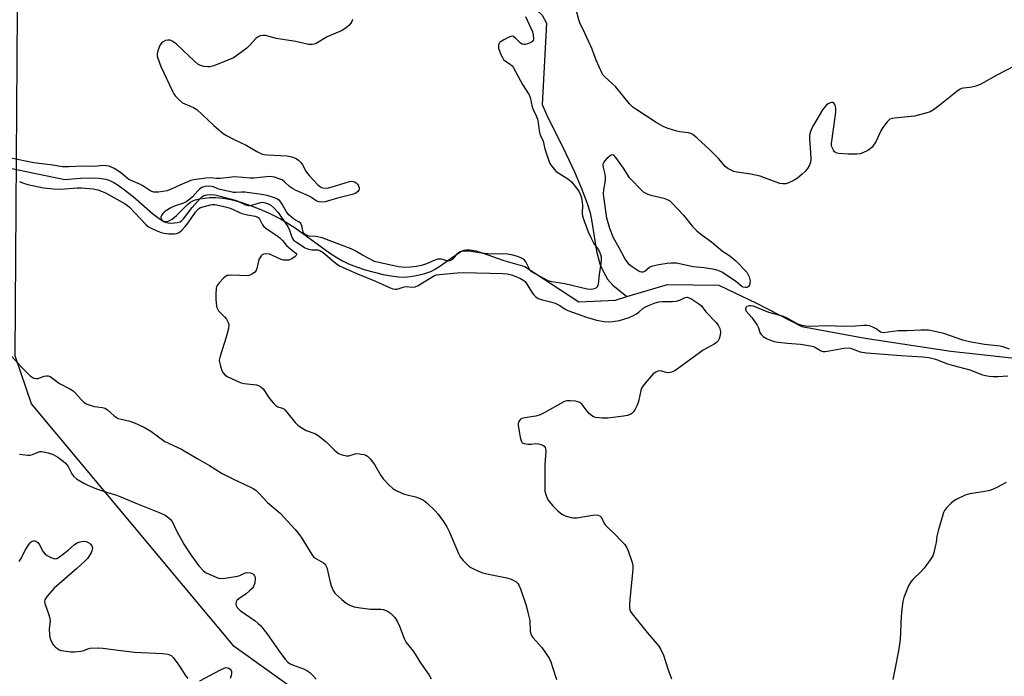
# Model space of a CAD drawing. Units: inches. Extents: x 1279768 to 1285768, y 565448 to 569449.
# Drawn here: x 1280450 to 1280815, y 566542 to 566785 of the extents above; entities that cross this region are included whole.
import ezdxf

# ---------------------------------------------------------------- set-up
doc = ezdxf.new("R2010")
doc.units = ezdxf.units.IN
doc.header["$MEASUREMENT"] = 0
for name, color, linetype in [('HYDRO-Single Line Stream', 4, 'Continuous'), ('NTRL-Trees', 3, 'Continuous'), ('Undefined', 1, 'Continuous')]:
    doc.layers.add(name, color=color, linetype=linetype)

msp = doc.modelspace()

# ---------------------------------------------------------------- linework, layer by layer
at = {"layer": 'HYDRO-Single Line Stream'}
for points in [[(1280621.14, 566811.36), (1280627.02, 566802.78), (1280643.45, 566787.22), (1280644.97, 566784.19), (1280643.45, 566754), (1280645.03, 566750.35), (1280652.23, 566735.94), (1280655.37, 566729.12), (1280658.03, 566722.89), (1280659.96, 566717.79), (1280661.16, 566713.89), (1280661.82, 566710.6), (1280663.54, 566699.71), (1280664.76, 566695.02), (1280666.08, 566692.09), (1280667.61, 566689.33), (1280669.61, 566687.13), (1280674.84, 566682.85)], [(1280439.15, 566731.9), (1280466.58, 566726.31), (1280472.4, 566726.76), (1280476.24, 566726.9), (1280479.39, 566726.78), (1280481.84, 566726.38), (1280483.25, 566725.89), (1280484.75, 566725.15), (1280486.32, 566724.2), (1280488.27, 566722.84), (1280491.89, 566719.95), (1280499.09, 566713.7), (1280501.61, 566711.75), (1280502.63, 566711.1), (1280503.52, 566710.71), (1280504.04, 566710.64), (1280504.87, 566710.79), (1280505.45, 566711.04), (1280506.36, 566711.61), (1280507.94, 566712.93), (1280512.06, 566716.94), (1280513.22, 566717.87), (1280514.03, 566718.34), (1280515.05, 566718.7), (1280516.6, 566719.05), (1280520.39, 566719.56), (1280522.6, 566719.63), (1280525.3, 566719.38), (1280528.16, 566718.85), (1280531.45, 566717.97), (1280535.08, 566716.76), (1280538.62, 566715.38), (1280542.5, 566713.67), (1280546.56, 566711.68), (1280549.02, 566710.25), (1280551.99, 566708.28), (1280561.88, 566701.05), (1280564.99, 566698.87), (1280567.34, 566697.34), (1280569.52, 566696.1), (1280571.75, 566695.05), (1280574.65, 566693.9), (1280577.85, 566692.82), (1280581.21, 566691.85), (1280584.57, 566691.05), (1280587.47, 566690.52), (1280590.15, 566690.19), (1280592.49, 566690.11), (1280594.7, 566690.31), (1280597.32, 566690.78), (1280599.93, 566691.44), (1280602.16, 566692.19), (1280603.6, 566692.91), (1280605.16, 566693.88), (1280612.23, 566698.88), (1280613.6, 566699.66), (1280614.57, 566700.05), (1280615.4, 566700.22), (1280616.54, 566700.24), (1280617.53, 566700.12), (1280618.87, 566699.83), (1280621.56, 566698.99), (1280629.19, 566696.23), (1280636.98, 566694.05), (1280657.06, 566680.86), (1280670.54, 566681.57), (1280674.84, 566682.85)], [(1280674.84, 566682.85), (1280689.9, 566687.33), (1280708.86, 566687.05), (1280722.75, 566680.45), (1280739.6, 566671.75), (1280763.04, 566667.41), (1280794.76, 566662.64), (1280846.7, 566656.89), (1280888.94, 566645.62), (1280915.34, 566634.78), (1280925.68, 566633.49), (1280937.57, 566634.72), (1280944.16, 566634.88), (1280977.37, 566621.88), (1280985.18, 566620.92), (1281004.34, 566623.37), (1281024.14, 566621.55), (1281046.45, 566622.4), (1281064.84, 566619.87), (1281089.74, 566605.89)]]:
    msp.add_lwpolyline(points, dxfattribs=at)
at = {"layer": 'NTRL-Trees'}
msp.add_polyline3d([(1280407.18, 566846.82, 0), (1280393.01, 566648.41, 0), (1280362.99, 566573.26, 0), (1280304.6, 566361.61, 0), (1280292.17, 566307.14, 0), (1280297.45, 566258.08, 0), (1280378.62, 566193.76, 0), (1280394.73, 566193.39, 0), (1280426.7, 566208.13, 0), (1280525.88, 566256.9, 0), (1280590.67, 566303.64, 0), (1280718.04, 566395.51, 0), (1280691.67, 566479.13, 0), (1280622.04, 566486.8, 0), (1280579.77, 566517.06, 0), (1280529.31, 566553.19, 0), (1280454.27, 566643.13, 0), (1280448.18, 566660.88, 0), (1280449.7, 566880.48, 0)], dxfattribs=at)
at = {"layer": 'Undefined'}
for points, elevation in [([(1280637.27, 566786.67), (1280639.83, 566780.98), (1280640.13, 566779.84), (1280640.21, 566778.4), (1280640.03, 566777.65), (1280639.52, 566777.13), (1280638.78, 566776.77), (1280637.97, 566776.49), (1280637.14, 566776.3), (1280636.6, 566776.27), (1280635.97, 566776.42), (1280635.34, 566776.83), (1280633.57, 566778.66), (1280632.97, 566779.17), (1280632.54, 566779.35), (1280631.81, 566779.28), (1280630.78, 566778.85), (1280629.19, 566778.05), (1280628.19, 566777.46), (1280627.77, 566777.12), (1280627.48, 566776.71), (1280627.27, 566776.02), (1280627.22, 566775.28), (1280627.29, 566774.75), (1280627.56, 566773.91), (1280628.16, 566772.54), (1280628.69, 566771.48), (1280629.15, 566770.76), (1280629.73, 566770.21), (1280631.71, 566768.91), (1280632.27, 566768.39), (1280632.63, 566767.94), (1280636.16, 566761.51), (1280638.64, 566757.62), (1280638.98, 566756.61), (1280639.72, 566753.18), (1280640.12, 566752.15), (1280641.18, 566749.91), (1280641.64, 566748.61), (1280641.95, 566747.24), (1280642.35, 566744.28), (1280642.58, 566743.13), (1280642.77, 566742.61), (1280643.85, 566740.47), (1280644.39, 566737.6), (1280645.86, 566733.23), (1280646.28, 566732.2), (1280647.27, 566730.77), (1280648.66, 566729.27), (1280652.59, 566726.77), (1280653.48, 566726.08), (1280654.24, 566725.35), (1280656.69, 566722.39), (1280657.18, 566721.65), (1280657.67, 566720.59), (1280658.02, 566719.47), (1280658.29, 566717.79), (1280658.36, 566716.73), (1280658.27, 566713.65), (1280658.41, 566712.78), (1280658.67, 566711.93), (1280660.52, 566706.88), (1280661.4, 566704.78), (1280662.53, 566702.55), (1280663.88, 566700.7), (1280664.48, 566699.72), (1280665.05, 566698.42), (1280665.25, 566697.61), (1280665.29, 566696.49), (1280665.2, 566695.06), (1280664.56, 566691), (1280664.12, 566687.4), (1280663.98, 566686.92), (1280663.64, 566686.32), (1280663.33, 566686), (1280662.68, 566685.67), (1280661.69, 566685.48), (1280660.15, 566685.6), (1280651.82, 566687.57), (1280647.04, 566688.31), (1280645.69, 566688.67), (1280640.78, 566691.27), (1280639.37, 566692.18), (1280638.99, 566692.56), (1280638.68, 566693), (1280637.74, 566695.01), (1280637.32, 566695.7), (1280636.82, 566696.32), (1280636.22, 566696.84), (1280635.24, 566697.36), (1280633.93, 566697.86), (1280632.55, 566698.2), (1280630.61, 566698.55), (1280629.08, 566698.64), (1280625.64, 566698.56), (1280623.3, 566698.67), (1280621, 566698.91), (1280617.1, 566699.57), (1280615.02, 566699.69), (1280613.86, 566699.65), (1280613.07, 566699.43), (1280612.39, 566699.02), (1280611.58, 566698.29), (1280610.33, 566696.79), (1280609.92, 566696.47), (1280609.25, 566696.16), (1280608.78, 566696.07), (1280608.28, 566696.12), (1280605.96, 566696.74), (1280604.75, 566696.7), (1280603.63, 566696.35), (1280600.59, 566695.04), (1280598.79, 566694.41), (1280596.87, 566693.99), (1280594.67, 566693.7), (1280592.51, 566693.67), (1280590.19, 566693.9), (1280587.96, 566694.32), (1280582.27, 566695.56), (1280581.27, 566695.92), (1280579.69, 566696.69), (1280576.87, 566698.22), (1280574.21, 566699.87), (1280572.72, 566700.54), (1280569.08, 566701.86), (1280561.91, 566704.61), (1280559.65, 566705.1), (1280557.09, 566705.22), (1280556.58, 566705.35), (1280555.89, 566705.7), (1280555.31, 566706.16), (1280554.91, 566706.75), (1280554.45, 566709.04), (1280554.01, 566709.97), (1280553.46, 566710.48), (1280552, 566711.19), (1280551.29, 566711.64), (1280549.6, 566713.17), (1280548.7, 566714.28), (1280547.09, 566717.16), (1280546.59, 566717.88), (1280546.22, 566718.29), (1280545.34, 566718.93), (1280544.33, 566719.42), (1280541.51, 566720.28), (1280539.42, 566720.75), (1280533.25, 566721.52), (1280532.11, 566721.54), (1280529.92, 566721.39), (1280529.06, 566721.45), (1280524.15, 566722.52), (1280523.32, 566722.79), (1280521.69, 566723.48), (1280521, 566723.67), (1280519.73, 566723.79), (1280518.42, 566723.64), (1280517.42, 566723.29), (1280516.52, 566722.7), (1280515.89, 566722.09), (1280513.92, 566719.89), (1280512.87, 566718.96), (1280511.75, 566718.12), (1280510.56, 566717.5), (1280507.44, 566716.46), (1280505.89, 566715.72), (1280503.66, 566714.37), (1280503.04, 566713.81), (1280502.58, 566713.16), (1280502.21, 566712.24), (1280502.28, 566711.6), (1280502.64, 566711.05), (1280503.07, 566710.74), (1280503.59, 566710.51), (1280504.74, 566710.2), (1280506.24, 566710.07), (1280508.29, 566710.28), (1280509.37, 566710.61), (1280509.95, 566711), (1280510.61, 566711.66), (1280513.79, 566715.93), (1280516.73, 566719.24), (1280517.38, 566719.82), (1280518.01, 566720.21), (1280518.69, 566720.48), (1280519.26, 566720.6), (1280520.73, 566720.67), (1280522.12, 566720.54), (1280528.52, 566719), (1280530.45, 566718.39), (1280533.28, 566716.97), (1280534.37, 566716.66), (1280534.93, 566716.66), (1280535.78, 566716.8), (1280539.18, 566717.77), (1280539.75, 566717.82), (1280540.29, 566717.75), (1280541.64, 566717.32), (1280542.9, 566716.68), (1280544, 566715.72), (1280545.58, 566713.97), (1280546.89, 566712.19), (1280549.16, 566708.8), (1280549.8, 566707.43), (1280550.54, 566705.19), (1280550.89, 566704.41), (1280551.37, 566703.81), (1280552.45, 566702.99), (1280555.7, 566700.95), (1280556.89, 566700.37), (1280558.07, 566700.17), (1280560.35, 566700.16), (1280561.13, 566699.96), (1280562.29, 566699.17), (1280566.45, 566695.55), (1280567.59, 566694.72), (1280568.59, 566694.13), (1280574.99, 566691.31), (1280581.72, 566688.54), (1280586.82, 566686.21), (1280588.14, 566685.73), (1280588.95, 566685.6), (1280589.76, 566685.63), (1280590.45, 566685.8), (1280592.27, 566686.47), (1280593.08, 566686.64), (1280595.35, 566686.33), (1280596.42, 566686.46), (1280597.44, 566686.94), (1280603.51, 566690.62), (1280604.3, 566690.9), (1280605.42, 566691.1), (1280611.99, 566691.68), (1280614.28, 566691.77), (1280628.84, 566691.36), (1280630.51, 566691.23), (1280632.04, 566690.89), (1280633.61, 566690.36), (1280635.41, 566689.59), (1280636.62, 566688.85), (1280637.19, 566688.33), (1280637.66, 566687.72), (1280639.59, 566684.52), (1280640.25, 566683.59), (1280641.03, 566682.81), (1280641.93, 566682.19), (1280643.01, 566681.78), (1280646.54, 566680.96), (1280648.18, 566680.4), (1280650.01, 566679.56), (1280652, 566678.19), (1280652.95, 566677.68), (1280659.81, 566675.17), (1280663.5, 566674.17), (1280666.42, 566673.61), (1280667.85, 566673.47), (1280669.52, 566673.57), (1280672.04, 566674.05), (1280673.69, 566674.48), (1280675.6, 566675.16), (1280677.22, 566675.86), (1280678.4, 566676.5), (1280679.28, 566677.13), (1280680.87, 566678.52), (1280681.66, 566679.02), (1280683.38, 566679.83), (1280685.27, 566680.55), (1280686.68, 566680.89), (1280687.82, 566681.06), (1280691.54, 566681.02), (1280693, 566681.19), (1280694.42, 566681.54), (1280696.34, 566682.5), (1280697.1, 566682.64), (1280697.84, 566682.43), (1280698.82, 566681.89), (1280701.48, 566680.17), (1280702.45, 566679.39), (1280704, 566677.21), (1280707.71, 566673.38), (1280708.67, 566672.26), (1280709.27, 566671.07), (1280709.4, 566670.5), (1280709.47, 566669.63), (1280709.36, 566668.61), (1280708.96, 566667.14), (1280708.55, 566666.42), (1280707.99, 566665.85), (1280707.08, 566665.21), (1280703.09, 566662.95), (1280692.55, 566655.39), (1280691.28, 566654.78), (1280690.23, 566654.59), (1280689.41, 566654.74), (1280687.78, 566655.26), (1280686.83, 566655.32), (1280686.29, 566655.18), (1280685.51, 566654.85), (1280684.56, 566654.22), (1280683.77, 566653.39), (1280681.55, 566650.71), (1280680.36, 566649.1), (1280679.94, 566648.03), (1280679.08, 566643.95), (1280678.62, 566642.58), (1280677.84, 566641.08), (1280677.23, 566640.14), (1280676.68, 566639.56), (1280676.02, 566639.15), (1280674.97, 566638.79), (1280673.55, 566638.5), (1280667.69, 566637.78), (1280665.67, 566637.75), (1280663.14, 566638.04), (1280662.16, 566638.46), (1280660.89, 566639.49), (1280660.13, 566640.33), (1280658.21, 566642.89), (1280657.4, 566643.62), (1280656.65, 566643.9), (1280655.83, 566644.05), (1280653.84, 566644.25), (1280652.73, 566644.25), (1280651.93, 566644.05), (1280651.17, 566643.7), (1280644.19, 566639.78), (1280642.66, 566639.07), (1280641.06, 566638.57), (1280636.95, 566637.92), (1280635.84, 566637.63), (1280635.38, 566637.36), (1280635.02, 566636.98), (1280634.79, 566636.53), (1280634.59, 566635.76), (1280634.54, 566635.22), (1280634.6, 566634.33), (1280635.29, 566630.75), (1280635.66, 566629.35), (1280636.05, 566628.7), (1280636.73, 566628.38), (1280638.16, 566628.2), (1280639.35, 566628.2), (1280640.97, 566628.43), (1280642.09, 566628.3), (1280642.92, 566628.08), (1280643.7, 566627.76), (1280644.13, 566627.47), (1280644.54, 566626.89), (1280644.68, 566626.39), (1280644.73, 566625.54), (1280644.44, 566620.53), (1280644.36, 566612.49), (1280644.44, 566610.72), (1280644.87, 566609.08), (1280645.42, 566607.78), (1280646.07, 566606.84), (1280647.38, 566605.28), (1280649.17, 566603.44), (1280650.67, 566602.17), (1280651.96, 566601.58), (1280654.21, 566600.97), (1280655.06, 566600.85), (1280656.24, 566600.9), (1280662.96, 566601.92), (1280664.11, 566601.86), (1280664.84, 566601.6), (1280665.4, 566600.94), (1280666.27, 566598.99), (1280666.74, 566598.28), (1280667.56, 566597.43), (1280670.37, 566594.77), (1280672.83, 566592.23), (1280674.01, 566590.94), (1280674.67, 566590), (1280675.25, 566588.66), (1280676.54, 566585.07), (1280676.88, 566583.96), (1280677.01, 566583.11), (1280676.96, 566581.67), (1280676.22, 566574.4), (1280675.82, 566569.04), (1280675.77, 566567.56), (1280675.88, 566566.72), (1280676.13, 566566.11), (1280676.75, 566565.21), (1280682.33, 566558.31), (1280686.66, 566553.23), (1280687.42, 566552), (1280688.4, 566549.89), (1280690, 566544.88), (1280691.29, 566541.17)], 470), ([(1280818.25, 566768.22), (1280811.82, 566764.87), (1280807, 566762.16), (1280805.7, 566761.51), (1280804.03, 566760.88), (1280802.61, 566760.44), (1280801.74, 566760.3), (1280799.49, 566760.16), (1280798.76, 566759.97), (1280798.27, 566759.76), (1280797.07, 566758.93), (1280790.87, 566753.96), (1280788.35, 566752.11), (1280787.16, 566751.38), (1280785.52, 566750.81), (1280781.29, 566749.74), (1280773.89, 566749), (1280773.03, 566748.87), (1280772.24, 566748.6), (1280771.79, 566748.28), (1280771.19, 566747.67), (1280769.59, 566745.58), (1280768.89, 566744.29), (1280767.04, 566740.26), (1280766.44, 566739.3), (1280765.76, 566738.41), (1280764.96, 566737.64), (1280764.01, 566737.02), (1280762.24, 566736.09), (1280761.17, 566735.75), (1280760.01, 566735.66), (1280756.74, 566735.69), (1280753.18, 566735.93), (1280752.63, 566736.04), (1280752.13, 566736.25), (1280751.75, 566736.56), (1280751.28, 566737.17), (1280750.7, 566738.35), (1280750.61, 566738.85), (1280750.61, 566739.6), (1280752.1, 566750.2), (1280752.24, 566751.53), (1280752.23, 566752.57), (1280752.09, 566753.34), (1280751.91, 566753.81), (1280751.53, 566754.43), (1280751.21, 566754.72), (1280751.03, 566754.8), (1280750.61, 566754.81), (1280750.14, 566754.68), (1280749.41, 566754.34), (1280748.72, 566753.87), (1280748.31, 566753.47), (1280747.26, 566752.05), (1280743.88, 566746.42), (1280743.24, 566745.07), (1280742.71, 566743.69), (1280742.46, 566742.57), (1280742.38, 566741.43), (1280742.82, 566736.14), (1280742.9, 566733.77), (1280742.78, 566732.63), (1280742.3, 566731.34), (1280741.69, 566730.35), (1280740.78, 566729.2), (1280739.73, 566728.23), (1280737.96, 566726.79), (1280737.02, 566726.15), (1280735.76, 566725.48), (1280734.45, 566724.9), (1280733.66, 566724.68), (1280732.59, 566724.59), (1280731.5, 566724.75), (1280725.78, 566726.92), (1280724.13, 566727.47), (1280720.7, 566728.17), (1280715.54, 566728.95), (1280714.43, 566729.25), (1280713.4, 566729.71), (1280712.15, 566730.39), (1280711.23, 566731.03), (1280710.66, 566731.63), (1280708.73, 566734.07), (1280705.58, 566737.27), (1280700.81, 566741.62), (1280699.25, 566742.91), (1280698.48, 566743.32), (1280697.65, 566743.58), (1280694.43, 566743.95), (1280693.29, 566744.17), (1280690.03, 566745.19), (1280688.43, 566745.8), (1280685.65, 566747.37), (1280678.46, 566752.06), (1280677.02, 566753.08), (1280675.81, 566754.32), (1280670.57, 566760.75), (1280669.53, 566761.75), (1280666.51, 566764.41), (1280665.95, 566765.05), (1280665.63, 566765.54), (1280663.42, 566770.44), (1280662.56, 566772.88), (1280661.89, 566774.51), (1280659.22, 566780.47), (1280657.39, 566784.34), (1280657.01, 566785.43), (1280656.26, 566788.29)], 470), ([(1280573.12, 566785.55), (1280572.98, 566784.87), (1280572.57, 566784.21), (1280571.84, 566783.39), (1280570.98, 566782.64), (1280569.33, 566781.51), (1280563.85, 566779.1), (1280559.77, 566776.69), (1280558.99, 566776.4), (1280558.24, 566776.29), (1280556.92, 566776.35), (1280552.18, 566777.41), (1280544.89, 566778.55), (1280541.12, 566779.64), (1280540.03, 566779.66), (1280538.94, 566779.45), (1280538.19, 566779.15), (1280537.53, 566778.66), (1280534.9, 566775.75), (1280534.07, 566774.97), (1280530.35, 566772.21), (1280529.15, 566771.41), (1280527.02, 566770.44), (1280521.78, 566768.41), (1280520.39, 566768), (1280519.57, 566767.97), (1280518.2, 566768.19), (1280516.85, 566768.55), (1280515.85, 566769.01), (1280514.72, 566769.96), (1280508.03, 566776.4), (1280506.65, 566777.41), (1280505.62, 566777.85), (1280504.76, 566777.92), (1280503.95, 566777.78), (1280502.99, 566777.34), (1280502.4, 566776.85), (1280501.95, 566776.14), (1280501.61, 566775.35), (1280501.12, 566773.98), (1280500.86, 566772.88), (1280500.88, 566772.05), (1280501.08, 566771.22), (1280502.17, 566768.19), (1280506.44, 566759.04), (1280507, 566758), (1280507.51, 566757.3), (1280509.13, 566755.61), (1280510.24, 566754.7), (1280514.25, 566752.96), (1280515.49, 566752.18), (1280521.77, 566746.22), (1280525.29, 566743.29), (1280526.52, 566742.53), (1280529.62, 566740.93), (1280533.78, 566739.01), (1280537.74, 566736.59), (1280539.66, 566735.65), (1280540.48, 566735.46), (1280541.66, 566735.34), (1280548.79, 566735.08), (1280550.7, 566734.65), (1280552.27, 566734.07), (1280553.19, 566733.41), (1280553.99, 566732.59), (1280554.63, 566731.64), (1280556.06, 566729.13), (1280557.11, 566727.75), (1280560.29, 566724.31), (1280560.93, 566723.74), (1280561.67, 566723.32), (1280562.76, 566723.08), (1280564.33, 566723.22), (1280565.69, 566723.56), (1280572.1, 566725.53), (1280572.93, 566725.62), (1280573.87, 566725.38), (1280574.52, 566725.01), (1280575.06, 566724.52), (1280575.45, 566723.92), (1280575.68, 566723.21), (1280575.7, 566722.75), (1280575.57, 566722.31), (1280575.08, 566721.71), (1280574.42, 566721.22), (1280573.08, 566720.68), (1280567.66, 566719.32), (1280563.09, 566718.03), (1280561.94, 566717.86), (1280560.83, 566717.94), (1280559.77, 566718.38), (1280557.96, 566719.62), (1280557.18, 566720.06), (1280552.29, 566722.22), (1280550.98, 566722.87), (1280549.83, 566723.66), (1280547.99, 566725.43), (1280547.06, 566726.11), (1280545.99, 566726.56), (1280544.3, 566727.09), (1280543.45, 566727.3), (1280542.59, 566727.39), (1280536.62, 566726.7), (1280535.23, 566726.74), (1280529.65, 566727.19), (1280528.5, 566727.12), (1280524.12, 566726.59), (1280522.7, 566726.63), (1280520.44, 566726.83), (1280518.85, 566726.72), (1280514.4, 566726.08), (1280513.3, 566725.83), (1280509.22, 566724.14), (1280506.03, 566722.62), (1280504.52, 566722.11), (1280501.31, 566721.58), (1280500.43, 566721.53), (1280499.63, 566721.59), (1280498.87, 566721.78), (1280498.09, 566722.14), (1280495.57, 566723.88), (1280494.59, 566724.44), (1280490.33, 566726.22), (1280489.66, 566726.69), (1280488.02, 566728.26), (1280486.82, 566729.14), (1280484.85, 566730.38), (1280483.08, 566731.14), (1280482.06, 566731.36), (1280480.97, 566731.44), (1280477.42, 566731.09), (1280473.32, 566731.16), (1280468, 566730.9), (1280465.72, 566730.92), (1280462.13, 566731.55), (1280455.12, 566732.44), (1280446.58, 566734.14)], 472), ([(1280449.85, 566725.46), (1280451.3, 566724.88), (1280452.9, 566724.45), (1280458.72, 566723.19), (1280462.43, 566722.81), (1280464.72, 566722.68), (1280468.19, 566722.86), (1280471.25, 566723.12), (1280472.76, 566723.14), (1280477.07, 566722.81), (1280478.87, 566722.41), (1280480.46, 566721.85), (1280481.69, 566721.28), (1280488.98, 566717.21), (1280489.79, 566716.63), (1280490.55, 566715.95), (1280496.66, 566709.61), (1280497.67, 566708.72), (1280498.8, 566708.05), (1280500.43, 566707.33), (1280502.36, 566706.57), (1280503.45, 566706.3), (1280505.18, 566706.16), (1280507.22, 566706.16), (1280508.03, 566706.28), (1280508.94, 566706.65), (1280509.95, 566707.45), (1280511.21, 566708.86), (1280512.26, 566710.22), (1280515.01, 566714.13), (1280516.03, 566715.29), (1280516.6, 566715.7), (1280517.4, 566716.05), (1280520.54, 566716.89), (1280521.36, 566716.98), (1280522.16, 566716.94), (1280526.09, 566716.16), (1280527.88, 566715.58), (1280532.16, 566713.66), (1280534.31, 566713.14), (1280537.18, 566712.67), (1280538.15, 566712.27), (1280538.56, 566711.91), (1280538.88, 566711.47), (1280539.82, 566709.5), (1280540.34, 566708.86), (1280541.24, 566708.15), (1280545.14, 566705.54), (1280546.3, 566704.65), (1280547.23, 566703.69), (1280548.77, 566701.84), (1280550.45, 566700.28), (1280552.14, 566698.92), (1280552.39, 566698.6), (1280552.44, 566698.39), (1280552.3, 566698.06), (1280551.99, 566697.73), (1280550.66, 566696.81), (1280549.62, 566696.4), (1280548.48, 566696.3), (1280547.61, 566696.36), (1280546.78, 566696.59), (1280543.57, 566698.14), (1280542.48, 566698.56), (1280541.17, 566698.73), (1280540.18, 566698.61), (1280539.76, 566698.38), (1280539.4, 566698.01), (1280538.54, 566696.58), (1280538.18, 566695.51), (1280537.74, 566693.31), (1280537.45, 566692.57), (1280536.94, 566691.96), (1280536.09, 566691.28), (1280535.15, 566690.75), (1280534.35, 566690.57), (1280528.51, 566690.75), (1280527.35, 566690.71), (1280526.8, 566690.61), (1280526.07, 566690.23), (1280525.43, 566689.66), (1280523.81, 566687.89), (1280523.1, 566686.97), (1280522.83, 566686.47), (1280522.67, 566685.92), (1280522.5, 566683.58), (1280522.54, 566681.81), (1280522.77, 566679.43), (1280522.91, 566678.75), (1280523.11, 566678.3), (1280523.59, 566677.63), (1280525.75, 566675.34), (1280526.48, 566674.46), (1280527.18, 566673.26), (1280527.36, 566672.47), (1280527.19, 566671.03), (1280526.44, 566667.81), (1280524.17, 566660.74), (1280523.84, 566659.32), (1280523.87, 566658.49), (1280524.23, 566657.12), (1280524.8, 566655.5), (1280525.32, 566654.53), (1280526.01, 566653.77), (1280526.96, 566653.13), (1280531.59, 566650.99), (1280532.99, 566650.63), (1280537.56, 566650.11), (1280538.36, 566649.91), (1280539.27, 566649.46), (1280540.04, 566648.69), (1280542.45, 566645.04), (1280543.78, 566643.5), (1280544.81, 566642.5), (1280545.48, 566642.01), (1280545.93, 566641.81), (1280547.25, 566641.44), (1280547.68, 566641.21), (1280548.1, 566640.86), (1280548.86, 566640.03), (1280551.98, 566636.22), (1280552.96, 566635.18), (1280554.16, 566634.31), (1280555.96, 566633.24), (1280559.17, 566632.06), (1280560.48, 566631.33), (1280563.39, 566629.05), (1280566.4, 566626.05), (1280567.29, 566625.26), (1280568.01, 566624.75), (1280569.32, 566624.22), (1280570.97, 566623.83), (1280571.79, 566623.84), (1280574.17, 566624.54), (1280575.22, 566624.63), (1280576.38, 566624.5), (1280577.53, 566624.27), (1280578.07, 566624.08), (1280578.74, 566623.69), (1280579.76, 566622.68), (1280581.37, 566620.62), (1280583.71, 566616.57), (1280584.52, 566615.36), (1280586.75, 566612.94), (1280588.05, 566611.71), (1280589.29, 566610.94), (1280592.27, 566609.64), (1280593.39, 566609.31), (1280596.53, 566608.65), (1280597.92, 566608.11), (1280599.27, 566607.47), (1280600.02, 566607.01), (1280600.69, 566606.46), (1280603.84, 566603.45), (1280604.79, 566602.32), (1280606.93, 566599.45), (1280608.17, 566597.54), (1280609.16, 566595.51), (1280612.48, 566587.64), (1280613.11, 566586.33), (1280614.19, 566584.99), (1280616.26, 566582.97), (1280616.95, 566582.47), (1280617.72, 566582.06), (1280619.86, 566581.1), (1280621.49, 566580.46), (1280622.9, 566580.11), (1280630.32, 566578.62), (1280632, 566578.14), (1280632.74, 566577.8), (1280633.62, 566577.23), (1280634.38, 566576.5), (1280634.84, 566575.86), (1280635.39, 566574.57), (1280637.48, 566568.3), (1280638.17, 566565.81), (1280638.84, 566562.73), (1280638.98, 566558.78), (1280639.22, 566557.68), (1280639.47, 566557.18), (1280639.96, 566556.49), (1280643.25, 566552.76), (1280646.01, 566548.77), (1280646.61, 566547.45), (1280647.3, 566545.51), (1280648.76, 566540.88)], 472), ([(1280816.55, 566663.38), (1280814.03, 566664.27), (1280813.04, 566664.52), (1280807.21, 566665.04), (1280801.71, 566666.07), (1280799.28, 566666.72), (1280792.17, 566669.12), (1280788.42, 566670.05), (1280786.55, 566670.36), (1280783.65, 566670.44), (1280778.58, 566670.15), (1280775.25, 566670.15), (1280769.75, 566669.45), (1280769.23, 566669.51), (1280768.78, 566669.71), (1280767.13, 566670.91), (1280765.93, 566671.54), (1280764.69, 566671.99), (1280763.64, 566672.17), (1280762.53, 566672.17), (1280759.45, 566671.87), (1280755.15, 566671.73), (1280749.02, 566671.98), (1280742.63, 566671.81), (1280740.96, 566671.87), (1280739.68, 566672.12), (1280738.16, 566672.67), (1280734.17, 566674.84), (1280732.87, 566675.45), (1280731.55, 566675.86), (1280727.43, 566676.92), (1280721.7, 566679.29), (1280720.87, 566679.47), (1280720.04, 566679.44), (1280719.29, 566679.19), (1280718.8, 566678.76), (1280718.77, 566678.16), (1280719.04, 566677.51), (1280721.12, 566675.16), (1280723.03, 566672.25), (1280723.54, 566671.23), (1280724.08, 566669.48), (1280724.54, 566668.75), (1280725.33, 566668.05), (1280726.72, 566667.2), (1280727.95, 566666.67), (1280729.34, 566666.25), (1280730.79, 566665.98), (1280734.31, 566665.56), (1280739.05, 566665.25), (1280742.75, 566664.62), (1280743.87, 566664.34), (1280744.67, 566664.04), (1280746.55, 566662.84), (1280746.95, 566662.66), (1280747.47, 566662.55), (1280748.3, 566662.55), (1280749.74, 566662.7), (1280755.18, 566663.71), (1280756.74, 566663.86), (1280757.65, 566663.69), (1280761.25, 566662.38), (1280763.54, 566661.95), (1280770, 566661.55), (1280776.26, 566660.98), (1280784.43, 566660.48), (1280786.68, 566660.24), (1280789.1, 566659.65), (1280793.51, 566657.98), (1280795.33, 566657.39), (1280801.79, 566655.75), (1280806.52, 566653.91), (1280807.6, 566653.63), (1280809.04, 566653.4), (1280810.48, 566653.29), (1280812.18, 566653.29), (1280815.96, 566653.54)], 468), ([(1280815.25, 566613.92), (1280811.85, 566612.11), (1280810.26, 566611.34), (1280809.22, 566611.01), (1280807.36, 566610.62), (1280801.81, 566609.71), (1280800.15, 566609.21), (1280797.03, 566607.78), (1280795.79, 566607.08), (1280794.73, 566606.15), (1280793.15, 566604.5), (1280792.49, 566603.6), (1280792.13, 566602.81), (1280790.13, 566595.99), (1280789.61, 566593.99), (1280789.31, 566591.71), (1280789.02, 566590.24), (1280788.46, 566587.91), (1280788.08, 566586.8), (1280787.16, 566585.28), (1280784.87, 566582.14), (1280783.88, 566581.07), (1280780.74, 566578.03), (1280779.98, 566577.15), (1280779.14, 566575.63), (1280777.38, 566571.34), (1280776.97, 566569.77), (1280776.74, 566567.99), (1280776.44, 566564.4), (1280776.03, 566555.69), (1280775.46, 566551.57), (1280774.1, 566544.62), (1280773.29, 566540.93)], 468), ([(1280449.68, 566584.65), (1280450.32, 566585.61), (1280452.21, 566589.24), (1280453.25, 566590.94), (1280453.75, 566591.6), (1280454.14, 566591.96), (1280454.56, 566592.18), (1280455.02, 566592.31), (1280455.47, 566592.33), (1280455.88, 566592.22), (1280456.25, 566592), (1280456.6, 566591.66), (1280457.2, 566590.79), (1280458.63, 566588.2), (1280459.37, 566587.34), (1280460.08, 566586.86), (1280461.38, 566586.18), (1280462.17, 566585.85), (1280462.95, 566585.65), (1280463.69, 566585.8), (1280464.63, 566586.38), (1280467.86, 566588.92), (1280470.25, 566590.99), (1280471.21, 566591.59), (1280472.29, 566592), (1280473.39, 566592.21), (1280474.47, 566592.03), (1280475.72, 566591.48), (1280476.13, 566591.13), (1280476.58, 566590.44), (1280476.81, 566589.67), (1280476.78, 566589.15), (1280476.65, 566588.63), (1280476.32, 566587.88), (1280474.97, 566585.79), (1280474.01, 566584.75), (1280471.08, 566582.03), (1280462.71, 566574.83), (1280460.06, 566571.79), (1280459.55, 566571.11), (1280459.18, 566570.42), (1280459.1, 566569.92), (1280459.23, 566569.12), (1280460.62, 566565.27), (1280461.08, 566563.63), (1280461.15, 566562.53), (1280460.82, 566559.75), (1280460.94, 566557.43), (1280461.06, 566556.57), (1280461.27, 566555.73), (1280462.07, 566554.17), (1280462.61, 566553.49), (1280463.22, 566552.89), (1280463.89, 566552.35), (1280464.58, 566551.97), (1280465.3, 566551.7), (1280466.29, 566551.49), (1280468.83, 566551.18), (1280470.25, 566551.15), (1280472.52, 566551.42), (1280473.61, 566551.7), (1280475.19, 566552.32), (1280476.03, 566552.5), (1280479.25, 566552.6), (1280480.71, 566552.51), (1280483.59, 566552.11), (1280487.42, 566551.73), (1280492.48, 566551.1), (1280502.97, 566550.58), (1280504.73, 566550.34), (1280506.05, 566549.76), (1280506.87, 566548.98), (1280509.05, 566545.8), (1280511.42, 566542.11), (1280512.12, 566541.24)], 478), ([(1280516.65, 566540.44), (1280524.3, 566544.52), (1280525.65, 566545.15), (1280526.3, 566545.31), (1280526.94, 566545.29), (1280527.36, 566545.16), (1280527.92, 566544.71), (1280528.19, 566544.31), (1280528.34, 566543.86), (1280528.37, 566543.15), (1280528.23, 566542.38), (1280527.86, 566541.26)], 478)]:
    msp.add_lwpolyline(points, dxfattribs=dict(at, elevation=elevation))
at = {"layer": 'Undefined', "elevation": 470}
msp.add_lwpolyline([(1280718.73, 566686.2), (1280717.93, 566686.32), (1280717.42, 566686.54), (1280715.08, 566688.6), (1280709.98, 566691.89), (1280708.67, 566692.57), (1280707.24, 566692.94), (1280703.4, 566693.56), (1280699.4, 566693.93), (1280693.15, 566695.18), (1280691.21, 566695.29), (1280689.77, 566695.15), (1280686.58, 566694.66), (1280684.31, 566694.18), (1280683.35, 566693.7), (1280681.43, 566692.21), (1280680.74, 566691.92), (1280680.27, 566691.87), (1280679.76, 566691.99), (1280679, 566692.38), (1280676.75, 566693.88), (1280675.82, 566694.62), (1280674.88, 566695.72), (1280674.06, 566696.91), (1280671.91, 566700.94), (1280669.8, 566704.64), (1280668.48, 566708.14), (1280667.36, 566711.89), (1280666.34, 566718.94), (1280666.16, 566720.97), (1280666.21, 566722.4), (1280666.82, 566725.84), (1280666.86, 566727.25), (1280666.7, 566728.21), (1280666.08, 566730.72), (1280665.97, 566731.53), (1280666.02, 566732.05), (1280666.23, 566732.54), (1280666.73, 566733.23), (1280667.73, 566734.35), (1280668.55, 566735.15), (1280668.95, 566735.44), (1280669.34, 566735.55), (1280669.72, 566735.39), (1280670.62, 566734.38), (1280673.45, 566730.45), (1280675.52, 566727.14), (1280680.89, 566721.74), (1280681.55, 566721.25), (1280682.5, 566720.77), (1280683.63, 566720.44), (1280688.49, 566719.3), (1280689.76, 566718.83), (1280690.69, 566718.29), (1280691.72, 566717.33), (1280695.83, 566713.04), (1280699.07, 566708.81), (1280700.7, 566707.22), (1280702.66, 566705.56), (1280706.16, 566703.15), (1280710.2, 566699.64), (1280712.9, 566697.91), (1280715.16, 566696.15), (1280719.19, 566691.91), (1280720.04, 566690.16), (1280720.33, 566689.22), (1280720.41, 566688.71), (1280720.38, 566687.9), (1280720.21, 566687.14), (1280720.01, 566686.72), (1280719.68, 566686.42), (1280719.24, 566686.26)], close=True, dxfattribs=at)
at = {"layer": 'Undefined'}
for points in [[(1280446.71, 566660.93, 474), (1280450.72, 566656.6, 474), (1280453.82, 566653.49, 474), (1280454.5, 566652.96, 474), (1280455.2, 566652.63, 474), (1280455.93, 566652.49, 474), (1280456.65, 566652.53, 474), (1280457.36, 566652.72, 474), (1280459, 566653.36, 474), (1280459.81, 566653.54, 474), (1280460.49, 566653.46, 474), (1280461.16, 566653.18, 474), (1280464.66, 566650.66, 474), (1280468.53, 566648.65, 474), (1280469.76, 566647.87, 474), (1280470.61, 566647.1, 474), (1280472.64, 566644.68, 474), (1280473.66, 566643.73, 474), (1280474.55, 566643.1, 474), (1280475.58, 566642.67, 474), (1280477.48, 566642.14, 474), (1280478.58, 566641.95, 474), (1280480.45, 566641.76, 474), (1280481.52, 566641.46, 474), (1280482.43, 566640.87, 474), (1280484.93, 566638.63, 474), (1280486.34, 566637.71, 474), (1280487.44, 566637.37, 474), (1280490.31, 566636.79, 474), (1280491.44, 566636.48, 474), (1280493.58, 566635.59, 474), (1280496.42, 566634.18, 474), (1280498.43, 566633.03, 474), (1280503.68, 566629.17, 474), (1280509.78, 566626.29, 474), (1280510.82, 566625.73, 474), (1280515.94, 566622.7, 474), (1280520.23, 566620.29, 474), (1280524.85, 566617.32, 474), (1280528.54, 566615.45, 474), (1280535.59, 566612.11, 474), (1280536.38, 566611.68, 474), (1280537.31, 566611.05, 474), (1280538.36, 566610.07, 474), (1280541.74, 566606.49, 474), (1280546.44, 566602.62, 474), (1280551.98, 566596.52, 474), (1280553.03, 566595.21, 474), (1280554.13, 566593.64, 474), (1280558.06, 566587.31, 474), (1280558.73, 566586.44, 474), (1280559.79, 566585.65, 474), (1280562.49, 566584.2, 474), (1280563.08, 566583.69, 474), (1280563.35, 566583.23, 474), (1280563.63, 566582.44, 474), (1280564.87, 566577.01, 474), (1280565.28, 566575.6, 474), (1280566.11, 566573.69, 474), (1280566.57, 566572.94, 474), (1280566.95, 566572.5, 474), (1280569.16, 566570.53, 474), (1280570.74, 566569.34, 474), (1280572.19, 566568.53, 474), (1280573.79, 566567.86, 474), (1280575.21, 566567.55, 474), (1280579.9, 566567.01, 474), (1280583.67, 566566.99, 474), (1280584.51, 566566.9, 474), (1280585.33, 566566.66, 474), (1280586.11, 566566.3, 474), (1280587.26, 566565.46, 474), (1280588.89, 566563.84, 474), (1280589.74, 566562.54, 474), (1280590.59, 566560.69, 474), (1280592.33, 566556.12, 474), (1280593.03, 566554.67, 474), (1280595.73, 566551.28, 474), (1280598.3, 566547.1, 474), (1280601.61, 566542.47, 474), (1280602.34, 566541.2, 474)], [(1280449.87, 566624.47, 476), (1280452.96, 566624.1, 476), (1280453.79, 566624.09, 476), (1280454.61, 566624.28, 476), (1280456.78, 566625.2, 476), (1280457.46, 566625.37, 476), (1280457.94, 566625.39, 476), (1280458.78, 566625.3, 476), (1280460.47, 566624.95, 476), (1280462.35, 566624.35, 476), (1280464.08, 566623.28, 476), (1280465.98, 566621.9, 476), (1280466.87, 566621.15, 476), (1280467.41, 566620.54, 476), (1280467.86, 566619.87, 476), (1280469.24, 566617.15, 476), (1280469.88, 566616.25, 476), (1280470.96, 566615.35, 476), (1280473.63, 566613.65, 476), (1280475.42, 566612.8, 476), (1280478.31, 566611.63, 476), (1280482.11, 566610.31, 476), (1280485.4, 566609.34, 476), (1280486.77, 566608.85, 476), (1280493.48, 566606.02, 476), (1280502.23, 566602.56, 476), (1280503.77, 566601.84, 476), (1280504.67, 566601.22, 476), (1280505.68, 566600.31, 476), (1280506.36, 566599.46, 476), (1280508.08, 566595.76, 476), (1280509.78, 566592.63, 476), (1280510.68, 566591.09, 476), (1280513.26, 566587.14, 476), (1280516.27, 566583.07, 476), (1280517.87, 566581.3, 476), (1280518.77, 566580.57, 476), (1280520.03, 566579.93, 476), (1280522.68, 566578.8, 476), (1280523.48, 566578.53, 476), (1280524.3, 566578.39, 476), (1280526.01, 566578.52, 476), (1280530.59, 566579.24, 476), (1280531.41, 566579.49, 476), (1280533.21, 566580.33, 476), (1280534.07, 566580.53, 476), (1280535.38, 566580.45, 476), (1280536.31, 566580.09, 476), (1280536.67, 566579.75, 476), (1280536.91, 566579.3, 476), (1280537.06, 566578.8, 476), (1280537.11, 566578.25, 476), (1280536.94, 566576.8, 476), (1280536.47, 566575.41, 476), (1280536.03, 566574.69, 476), (1280535.07, 566573.73, 476), (1280533.77, 566572.7, 476), (1280531.13, 566570.88, 476), (1280530.34, 566570.14, 476), (1280530.12, 566569.71, 476), (1280530.02, 566569.01, 476), (1280530.12, 566568.3, 476), (1280530.44, 566567.64, 476), (1280531.52, 566566.53, 476), (1280537.07, 566562.63, 476), (1280538.25, 566561.71, 476), (1280539.08, 566560.91, 476), (1280541.4, 566558.03, 476), (1280546.62, 566550.54, 476), (1280548.24, 566548.45, 476), (1280549.22, 566547.38, 476), (1280550.14, 566546.7, 476), (1280550.91, 566546.32, 476), (1280555.03, 566544.84, 476), (1280556.28, 566544.27, 476), (1280557.35, 566543.52, 476), (1280558.78, 566542.13, 476), (1280559.71, 566541.06, 476)]]:
    msp.add_polyline3d(points, dxfattribs=at)

doc.saveas('drawing.dxf')
